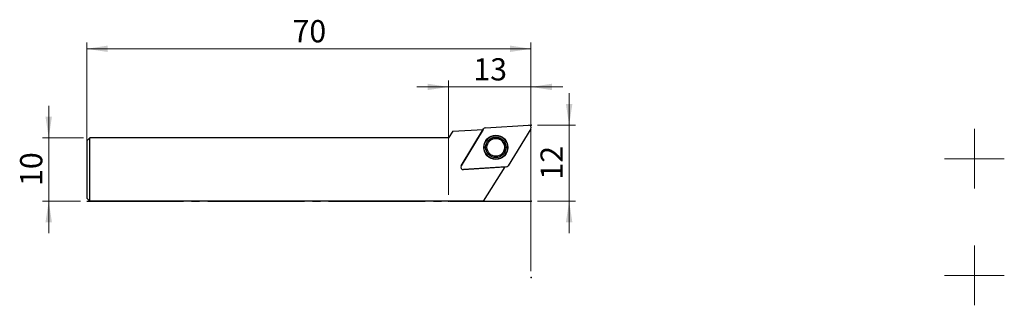
# Model space of a CAD drawing. Units: millimetres. Extents: x -11 to 145, y -16 to 29.
import ezdxf

# ---------------------------------------------------------------- set-up
doc = ezdxf.new("R2010")
doc.units = ezdxf.units.MM
doc.header["$PDSIZE"] = -1
doc.linetypes.add('SLD-Durchgehend', pattern=[0])
doc.linetypes.add('SLD-Punktstrich', pattern=[19.05, 15.24, -1.27, 1.27, -1.27])
doc.layers.add('1', color=4, linetype='Continuous')
doc.layers.add('2', color=7, linetype='SLD-Durchgehend')
doc.styles.add('SLDTEXTSTYLE0', font='TXT', dxfattribs={"width": 0.75})
doc.dimstyles.new('SLDDIMSTYLE0', dxfattribs={"dimtxt": 3.5, "dimasz": 3.302, "dimexe": 0, "dimexo": 0.0625, "dimgap": 0.875, "dimtad": 1, "dimrnd": 1e-09, "dimzin": 12, "dimdsep": 46, "dimtxsty": 'SLDTEXTSTYLE0', "dimsah": 1, "dimcen": 0.09, "dimadec": 0, "dimazin": 3, "dimtfac": 1, "dimtofl": 0, "dimtmove": 0, "dimatfit": 3, "dimfxl": 1, "dimfrac": 2, "dimtolj": 1, "dimtzin": 12, "dimarcsym": 0})
doc.dimstyles.new('SLDDIMSTYLE1', dxfattribs={"dimtxt": 3.5, "dimasz": 3.302, "dimexe": 0, "dimexo": 0.0625, "dimgap": 0.875, "dimtad": 1, "dimrnd": 1e-09, "dimzin": 12, "dimdsep": 46, "dimtxsty": 'SLDTEXTSTYLE0', "dimsah": 1, "dimcen": 0.09, "dimadec": 0, "dimazin": 3, "dimtfac": 1, "dimtmove": 0, "dimatfit": 0, "dimfxl": 1, "dimfrac": 2, "dimtolj": 1, "dimtzin": 12, "dimarcsym": 0})

# ---------------------------------------------------------------- blocks, each defined once
blk = doc.blocks.new('_D')
at = {"layer": '2', "color": 208, "linetype": 'SLD-Durchgehend', "lineweight": 15, "true_color": 0x400040}
for p, q in [((0, 1), (0, 24.99)), ((70, -11), (70, 24.99)), ((70, 23.99), (0, 23.99))]:
    blk.add_line(p, q, dxfattribs=at)
for points in [[(0, 23.99), (3.3, 23.49), (3.3, 24.5)], [(70, 23.99), (66.7, 24.5), (66.7, 23.49)]]:
    blk.add_solid(points, dxfattribs=at)
at = {"layer": '2', "color": 208, "linetype": 'SLD-Durchgehend', "lineweight": 15, "true_color": 0x400040, "insert": (32.42, 28.51), "char_height": 3.5, "attachment_point": 1, "style": 'SLDTEXTSTYLE0'}
blk.add_mtext('70', dxfattribs=at)
blk = doc.blocks.new('_D_1')
at = {"layer": '2', "color": 208, "linetype": 'SLD-Durchgehend', "lineweight": 15, "true_color": 0x400040}
for p, q in [((57, 1), (57, 18.99)), ((70, -11), (70, 18.99)), ((57, 17.99), (52, 17.99)), ((57, 17.99), (70, 17.99)), ((70, 17.99), (75, 17.99))]:
    blk.add_line(p, q, dxfattribs=at)
for points in [[(57, 17.99), (53.7, 18.5), (53.7, 17.49)], [(70, 17.99), (73.3, 17.49), (73.3, 18.5)]]:
    blk.add_solid(points, dxfattribs=at)
at = {"layer": '2', "color": 208, "linetype": 'SLD-Durchgehend', "lineweight": 15, "true_color": 0x400040, "insert": (60.92, 22.51), "char_height": 3.5, "attachment_point": 1, "style": 'SLDTEXTSTYLE0'}
blk.add_mtext('13', dxfattribs=at)
blk = doc.blocks.new('_D_2')
at = {"layer": '2', "color": 208, "linetype": 'SLD-Durchgehend', "lineweight": 15, "true_color": 0x400040}
for p, q in [((-6, 10), (-6, 15)), ((-0.5, 10), (-7, 10)), ((-6, 10), (-6, 0)), ((-1, 0), (-7, 0)), ((-6, 0), (-6, -5))]:
    blk.add_line(p, q, dxfattribs=at)
for points in [[(-6, 10), (-5.49, 13.3), (-6.51, 13.3)], [(-6, 0), (-6.51, -3.3), (-5.49, -3.3)]]:
    blk.add_solid(points, dxfattribs=at)
at = {"layer": '2', "color": 208, "linetype": 'SLD-Durchgehend', "lineweight": 15, "true_color": 0x400040, "insert": (-10.51, 2.41), "char_height": 3.5, "attachment_point": 1, "rotation": 90, "style": 'SLDTEXTSTYLE0'}
blk.add_mtext('10', dxfattribs=at)
blk = doc.blocks.new('_D_3')
at = {"layer": '2', "color": 208, "linetype": 'SLD-Durchgehend', "lineweight": 15, "true_color": 0x400040}
for p, q in [((76.01, 12), (76.01, 17)), ((71, 12), (77.01, 12)), ((76.01, 12), (76.01, 0)), ((71, 0), (77.01, 0)), ((76.01, 0), (76.01, -5))]:
    blk.add_line(p, q, dxfattribs=at)
for points in [[(76.01, 12), (76.52, 15.3), (75.5, 15.3)], [(76.01, 0), (75.5, -3.3), (76.52, -3.3)]]:
    blk.add_solid(points, dxfattribs=at)
at = {"layer": '2', "color": 208, "linetype": 'SLD-Durchgehend', "lineweight": 15, "true_color": 0x400040, "insert": (71.5, 3.41), "char_height": 3.5, "attachment_point": 1, "rotation": 90, "style": 'SLDTEXTSTYLE0'}
blk.add_mtext('12', dxfattribs=at)
blk = doc.blocks.new('SW_CENTERMARKSYMBOL_0')
at = {"color": 0, "linetype": 'SLD-Punktstrich', "lineweight": 15}
for p, q in [((0, 2.5), (0, 4.7)), ((0, 0), (0, 2.5)), ((-2.5, 0), (-4.7, 0)), ((0, 0), (-2.5, 0)), ((0, 0), (0, -2.5)), ((0, 0), (2.5, 0)), ((2.5, 0), (4.7, 0)), ((0, -2.5), (0, -4.7))]:
    blk.add_line(p, q, dxfattribs=at)
blk = doc.blocks.new('SW_CENTERMARKSYMBOL_1')
at = {"color": 0, "linetype": 'SLD-Punktstrich', "lineweight": 15}
for p, q in [((0, 2.5), (0, 4.7)), ((0, 0), (0, 2.5)), ((-2.5, 0), (-4.7, 0)), ((0, 0), (-2.5, 0)), ((0, 0), (0, -2.5)), ((0, 0), (2.5, 0)), ((2.5, 0), (4.7, 0)), ((0, -2.5), (0, -4.7))]:
    blk.add_line(p, q, dxfattribs=at)

msp = doc.modelspace()

# ---------------------------------------------------------------- linework, layer by layer
at = {"color": 7, "linetype": 'SLD-Punktstrich'}
msp.add_line((0.003, -0.002), (70.003, -0.002), dxfattribs=at)
at = {"layer": '1', "color": 4, "true_color": 0x00ffff}
for p, q in [((57.661, 11.051), (57.003, 9.998)), ((57.661, 11.051), (62.46, 11.302)), ((58.976, 5.589), (62.504, 11.374)), ((62.46, 11.302), (58.976, 5.589)), ((62.82, 11.564), (69.582, 11.993)), ((69.949, 11.385), (66.421, 5.601)), ((0.503, 9.998), (0.003, 9.498)), ((0.003, 9.498), (0.003, 0.498)), ((0.503, -0.002), (0.503, 9.998)), ((57.003, 9.998), (0.503, 9.998)), ((66.105, 5.41), (59.343, 4.981)), ((59.343, 4.981), (65.852, 5.394)), ((65.852, 5.394), (62.481, -0.002)), ((0.503, -0.002), (0.003, 0.498)), ((62.481, -0.002), (0.503, -0.002))]:
    msp.add_line(p, q, dxfattribs=at)
for radius in [1.9, 1.861, 1.612, 1.4]:
    msp.add_circle((64.462, 8.487), radius, dxfattribs=at)
for centre, radius, start, end in [((62.845, 11.165), 0.4, 93.62499, 148.62499), ((69.607, 11.594), 0.4, 328.62499, 93.62499), ((64.462, 8.487), 1.4, 58.62499, 135), ((64.462, 8.487), 1.4, 315, 58.62499), ((59.318, 5.381), 0.4, 148.62499, 273.62499), ((66.08, 5.809), 0.4, 273.62499, 328.62499)]:
    msp.add_arc(centre, radius, start, end, dxfattribs=at)
for p in [(70.003, 11.998), (57.003, -0.002), (70.003, -0.002), (70.003, -12.002)]:
    msp.add_point(p, dxfattribs=at)

# ---------------------------------------------------------------- block references
at = {"color": 2, "linetype": 'SLD-Punktstrich', "lineweight": 15, "true_color": 0xffff00}
for name, p in [('SW_CENTERMARKSYMBOL_0', (139.884, 6.686)), ('SW_CENTERMARKSYMBOL_1', (139.884, -11.664))]:
    msp.add_blockref(name, p, dxfattribs=at)

# ---------------------------------------------------------------- dimensions: what is measured, and where the dimension line sits
at = {"layer": '2', "color": 208, "linetype": 'SLD-Durchgehend', "lineweight": 15, "true_color": 0x400040}
for base, p1, p2, dimstyle, picture, middle in [((0.003, 23.994), (70.003, -12.002), (0.003, -0.002), 'SLDDIMSTYLE0', '_D', (35.003, 23.994)), ((70.003, 17.994), (57.003, -0.002), (70.003, -12.002), 'SLDDIMSTYLE1', '_D_1', (63.503, 17.994))]:
    dim = msp.add_linear_dim(base=base, p1=p1, p2=p2, dimstyle=dimstyle, dxfattribs=at)
    dim.commit()
    dim.dimension.update_dxf_attribs({"geometry": picture, "text_midpoint": middle, "dimtype": 160})
for base, p1, p2, picture, middle in [((76.007, -0.002), (70.003, 11.998), (70.003, -0.002), '_D_3', (76.007, 5.998)), ((-5.997, -0.002), (0.503, 9.998), (0.003, -0.002), '_D_2', (-5.997, 4.998))]:
    dim = msp.add_linear_dim(base=base, p1=p1, p2=p2, angle=90, dimstyle='SLDDIMSTYLE1', dxfattribs=at)
    dim.commit()
    dim.dimension.update_dxf_attribs({"geometry": picture, "text_midpoint": middle, "dimtype": 160})

doc.saveas('drawing.dxf')
